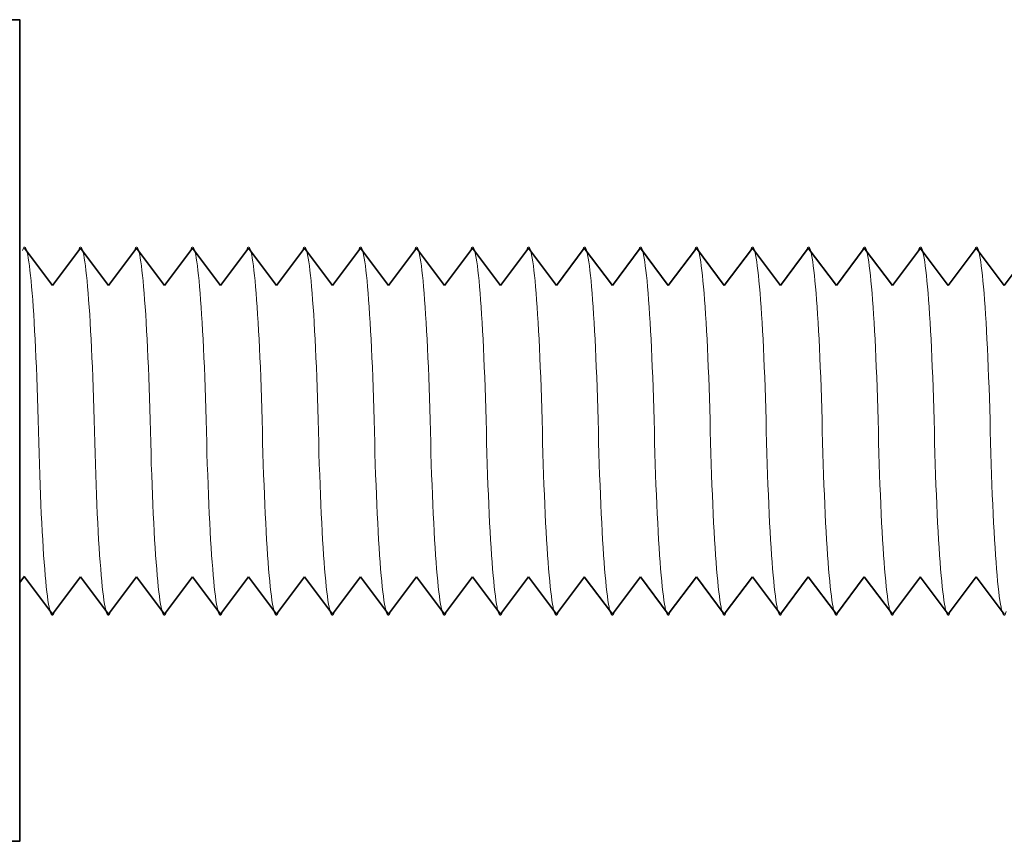
# Model space of a CAD drawing. Units: millimetres. Extents: x -92 to 967, y 14 to 720.
# Drawn here: x 46 to 72, y 402 to 424 of the extents above; entities that cross this region are included whole.
import ezdxf

# ---------------------------------------------------------------- set-up
doc = ezdxf.new("R2010")
doc.units = ezdxf.units.MM
doc.header["$MEASUREMENT"] = 0
doc.layers.add('Layer 1', color=7, linetype='Continuous')

# ---------------------------------------------------------------- blocks, each defined once
blk = doc.blocks.new('block 74')
at = {"layer": 'Layer 1', "color": 7, "lineweight": 35, "true_color": 0xffffff}
blk.add_lwpolyline([(45.771, 408.948), (45.896, 409.115)], dxfattribs=at)
blk = doc.blocks.new('block 75')
at = {"layer": 'Layer 1', "color": 7, "lineweight": 35, "true_color": 0xffffff}
blk.add_lwpolyline([(44.271, 402.015), (44.271, 424.015), (45.771, 424.015), (45.771, 402.015), (44.271, 402.015)], dxfattribs=at)
blk = doc.blocks.new('block 660')
at = {"layer": 'Layer 1', "color": 7, "lineweight": 35, "true_color": 0xffffff}
blk.add_lwpolyline([(68.395, 417.899), (69.146, 416.899)], dxfattribs=at)
blk = doc.blocks.new('block 661')
at = {"layer": 'Layer 1', "color": 7, "lineweight": 35, "true_color": 0xffffff}
blk.add_lwpolyline([(69.896, 417.899), (69.146, 416.899)], dxfattribs=at)
blk = doc.blocks.new('block 662')
at = {"layer": 'Layer 1', "color": 7, "lineweight": 35, "true_color": 0xffffff}
blk.add_lwpolyline([(69.895, 417.899), (70.645, 416.899)], dxfattribs=at)
blk = doc.blocks.new('block 663')
at = {"layer": 'Layer 1', "color": 7, "lineweight": 35, "true_color": 0xffffff}
blk.add_lwpolyline([(68.395, 417.899), (67.646, 416.899)], dxfattribs=at)
blk = doc.blocks.new('block 664')
at = {"layer": 'Layer 1', "color": 7, "lineweight": 35, "true_color": 0xffffff}
blk.add_lwpolyline([(69.146, 408.1), (68.395, 409.099)], dxfattribs=at)
blk = doc.blocks.new('block 665')
at = {"layer": 'Layer 1', "color": 7, "lineweight": 35, "true_color": 0xffffff}
blk.add_lwpolyline([(67.646, 408.1), (68.395, 409.099)], dxfattribs=at)
blk = doc.blocks.new('block 666')
at = {"layer": 'Layer 1', "color": 7, "lineweight": 35, "true_color": 0xffffff}
blk.add_lwpolyline([(69.146, 408.1), (69.896, 409.099)], dxfattribs=at)
blk = doc.blocks.new('block 667')
at = {"layer": 'Layer 1', "color": 7, "lineweight": 35, "true_color": 0xffffff}
blk.add_lwpolyline([(67.646, 408.1), (66.895, 409.099)], dxfattribs=at)
blk = doc.blocks.new('block 668')
at = {"layer": 'Layer 1', "color": 7, "lineweight": 35, "true_color": 0xffffff}
blk.add_lwpolyline([(71.396, 417.899), (72.145, 416.899)], dxfattribs=at)
blk = doc.blocks.new('block 669')
at = {"layer": 'Layer 1', "color": 7, "lineweight": 35, "true_color": 0xffffff}
blk.add_lwpolyline([(72.895, 417.899), (72.145, 416.899)], dxfattribs=at)
blk = doc.blocks.new('block 671')
at = {"layer": 'Layer 1', "color": 7, "lineweight": 35, "true_color": 0xffffff}
blk.add_lwpolyline([(71.396, 417.899), (70.645, 416.899)], dxfattribs=at)
blk = doc.blocks.new('block 672')
at = {"layer": 'Layer 1', "color": 7, "lineweight": 35, "true_color": 0xffffff}
blk.add_lwpolyline([(72.145, 408.1), (71.396, 409.099)], dxfattribs=at)
blk = doc.blocks.new('block 673')
at = {"layer": 'Layer 1', "color": 7, "lineweight": 35, "true_color": 0xffffff}
blk.add_lwpolyline([(70.645, 408.1), (71.396, 409.099)], dxfattribs=at)
blk = doc.blocks.new('block 675')
at = {"layer": 'Layer 1', "color": 7, "lineweight": 35, "true_color": 0xffffff}
blk.add_lwpolyline([(70.645, 408.1), (69.895, 409.099)], dxfattribs=at)
blk = doc.blocks.new('block 676')
at = {"layer": 'Layer 1', "color": 7, "lineweight": 35, "true_color": 0xffffff}
blk.add_lwpolyline([(62.396, 417.899), (63.145, 416.899)], dxfattribs=at)
blk = doc.blocks.new('block 677')
at = {"layer": 'Layer 1', "color": 7, "lineweight": 35, "true_color": 0xffffff}
blk.add_lwpolyline([(63.896, 417.899), (63.145, 416.899)], dxfattribs=at)
blk = doc.blocks.new('block 678')
at = {"layer": 'Layer 1', "color": 7, "lineweight": 35, "true_color": 0xffffff}
blk.add_lwpolyline([(63.896, 417.899), (64.645, 416.899)], dxfattribs=at)
blk = doc.blocks.new('block 679')
at = {"layer": 'Layer 1', "color": 7, "lineweight": 35, "true_color": 0xffffff}
blk.add_lwpolyline([(62.395, 417.899), (61.646, 416.899)], dxfattribs=at)
blk = doc.blocks.new('block 680')
at = {"layer": 'Layer 1', "color": 7, "lineweight": 35, "true_color": 0xffffff}
blk.add_lwpolyline([(63.145, 408.1), (62.396, 409.099)], dxfattribs=at)
blk = doc.blocks.new('block 681')
at = {"layer": 'Layer 1', "color": 7, "lineweight": 35, "true_color": 0xffffff}
blk.add_lwpolyline([(61.646, 408.1), (62.396, 409.099)], dxfattribs=at)
blk = doc.blocks.new('block 682')
at = {"layer": 'Layer 1', "color": 7, "lineweight": 35, "true_color": 0xffffff}
blk.add_lwpolyline([(63.145, 408.1), (63.896, 409.099)], dxfattribs=at)
blk = doc.blocks.new('block 683')
at = {"layer": 'Layer 1', "color": 7, "lineweight": 35, "true_color": 0xffffff}
blk.add_lwpolyline([(61.646, 408.1), (60.895, 409.099)], dxfattribs=at)
blk = doc.blocks.new('block 684')
at = {"layer": 'Layer 1', "color": 7, "lineweight": 35, "true_color": 0xffffff}
blk.add_lwpolyline([(65.396, 417.899), (66.146, 416.899)], dxfattribs=at)
blk = doc.blocks.new('block 685')
at = {"layer": 'Layer 1', "color": 7, "lineweight": 35, "true_color": 0xffffff}
blk.add_lwpolyline([(66.895, 417.899), (66.146, 416.899)], dxfattribs=at)
blk = doc.blocks.new('block 686')
at = {"layer": 'Layer 1', "color": 7, "lineweight": 35, "true_color": 0xffffff}
blk.add_lwpolyline([(66.895, 417.899), (67.646, 416.899)], dxfattribs=at)
blk = doc.blocks.new('block 687')
at = {"layer": 'Layer 1', "color": 7, "lineweight": 35, "true_color": 0xffffff}
blk.add_lwpolyline([(65.396, 417.899), (64.645, 416.899)], dxfattribs=at)
blk = doc.blocks.new('block 688')
at = {"layer": 'Layer 1', "color": 7, "lineweight": 35, "true_color": 0xffffff}
blk.add_lwpolyline([(66.146, 408.1), (65.396, 409.099)], dxfattribs=at)
blk = doc.blocks.new('block 689')
at = {"layer": 'Layer 1', "color": 7, "lineweight": 35, "true_color": 0xffffff}
blk.add_lwpolyline([(64.645, 408.1), (65.396, 409.099)], dxfattribs=at)
blk = doc.blocks.new('block 690')
at = {"layer": 'Layer 1', "color": 7, "lineweight": 35, "true_color": 0xffffff}
blk.add_lwpolyline([(66.146, 408.1), (66.895, 409.099)], dxfattribs=at)
blk = doc.blocks.new('block 691')
at = {"layer": 'Layer 1', "color": 7, "lineweight": 35, "true_color": 0xffffff}
blk.add_lwpolyline([(64.645, 408.1), (63.896, 409.099)], dxfattribs=at)
blk = doc.blocks.new('block 692')
at = {"layer": 'Layer 1', "color": 7, "lineweight": 35, "true_color": 0xffffff}
blk.add_lwpolyline([(56.396, 417.899), (57.145, 416.899)], dxfattribs=at)
blk = doc.blocks.new('block 693')
at = {"layer": 'Layer 1', "color": 7, "lineweight": 35, "true_color": 0xffffff}
blk.add_lwpolyline([(57.896, 417.899), (57.145, 416.899)], dxfattribs=at)
blk = doc.blocks.new('block 694')
at = {"layer": 'Layer 1', "color": 7, "lineweight": 35, "true_color": 0xffffff}
blk.add_lwpolyline([(57.896, 417.899), (58.645, 416.899)], dxfattribs=at)
blk = doc.blocks.new('block 695')
at = {"layer": 'Layer 1', "color": 7, "lineweight": 35, "true_color": 0xffffff}
blk.add_lwpolyline([(56.396, 417.899), (55.646, 416.899)], dxfattribs=at)
blk = doc.blocks.new('block 696')
at = {"layer": 'Layer 1', "color": 7, "lineweight": 35, "true_color": 0xffffff}
blk.add_lwpolyline([(57.145, 408.1), (56.396, 409.099)], dxfattribs=at)
blk = doc.blocks.new('block 697')
at = {"layer": 'Layer 1', "color": 7, "lineweight": 35, "true_color": 0xffffff}
blk.add_lwpolyline([(55.646, 408.1), (56.396, 409.099)], dxfattribs=at)
blk = doc.blocks.new('block 698')
at = {"layer": 'Layer 1', "color": 7, "lineweight": 35, "true_color": 0xffffff}
blk.add_lwpolyline([(57.146, 408.1), (57.896, 409.099)], dxfattribs=at)
blk = doc.blocks.new('block 699')
at = {"layer": 'Layer 1', "color": 7, "lineweight": 35, "true_color": 0xffffff}
blk.add_lwpolyline([(55.646, 408.1), (54.895, 409.099)], dxfattribs=at)
blk = doc.blocks.new('block 700')
at = {"layer": 'Layer 1', "color": 7, "lineweight": 35, "true_color": 0xffffff}
blk.add_lwpolyline([(59.396, 417.899), (60.146, 416.899)], dxfattribs=at)
blk = doc.blocks.new('block 701')
at = {"layer": 'Layer 1', "color": 7, "lineweight": 35, "true_color": 0xffffff}
blk.add_lwpolyline([(60.895, 417.899), (60.146, 416.899)], dxfattribs=at)
blk = doc.blocks.new('block 702')
at = {"layer": 'Layer 1', "color": 7, "lineweight": 35, "true_color": 0xffffff}
blk.add_lwpolyline([(60.895, 417.899), (61.646, 416.899)], dxfattribs=at)
blk = doc.blocks.new('block 703')
at = {"layer": 'Layer 1', "color": 7, "lineweight": 35, "true_color": 0xffffff}
blk.add_lwpolyline([(59.396, 417.899), (58.645, 416.899)], dxfattribs=at)
blk = doc.blocks.new('block 704')
at = {"layer": 'Layer 1', "color": 7, "lineweight": 35, "true_color": 0xffffff}
blk.add_lwpolyline([(60.146, 408.1), (59.396, 409.099)], dxfattribs=at)
blk = doc.blocks.new('block 705')
at = {"layer": 'Layer 1', "color": 7, "lineweight": 35, "true_color": 0xffffff}
blk.add_lwpolyline([(58.646, 408.1), (59.396, 409.099)], dxfattribs=at)
blk = doc.blocks.new('block 706')
at = {"layer": 'Layer 1', "color": 7, "lineweight": 35, "true_color": 0xffffff}
blk.add_lwpolyline([(60.146, 408.1), (60.896, 409.099)], dxfattribs=at)
blk = doc.blocks.new('block 707')
at = {"layer": 'Layer 1', "color": 7, "lineweight": 35, "true_color": 0xffffff}
blk.add_lwpolyline([(58.645, 408.1), (57.896, 409.099)], dxfattribs=at)
blk = doc.blocks.new('block 708')
at = {"layer": 'Layer 1', "color": 7, "lineweight": 35, "true_color": 0xffffff}
blk.add_lwpolyline([(50.396, 417.899), (51.146, 416.899)], dxfattribs=at)
blk = doc.blocks.new('block 709')
at = {"layer": 'Layer 1', "color": 7, "lineweight": 35, "true_color": 0xffffff}
blk.add_lwpolyline([(51.896, 417.899), (51.146, 416.899)], dxfattribs=at)
blk = doc.blocks.new('block 710')
at = {"layer": 'Layer 1', "color": 7, "lineweight": 35, "true_color": 0xffffff}
blk.add_lwpolyline([(51.896, 417.899), (52.646, 416.899)], dxfattribs=at)
blk = doc.blocks.new('block 711')
at = {"layer": 'Layer 1', "color": 7, "lineweight": 35, "true_color": 0xffffff}
blk.add_lwpolyline([(50.396, 417.899), (49.645, 416.899)], dxfattribs=at)
blk = doc.blocks.new('block 712')
at = {"layer": 'Layer 1', "color": 7, "lineweight": 35, "true_color": 0xffffff}
blk.add_lwpolyline([(51.146, 408.1), (50.396, 409.099)], dxfattribs=at)
blk = doc.blocks.new('block 713')
at = {"layer": 'Layer 1', "color": 7, "lineweight": 35, "true_color": 0xffffff}
blk.add_lwpolyline([(49.645, 408.1), (50.396, 409.099)], dxfattribs=at)
blk = doc.blocks.new('block 714')
at = {"layer": 'Layer 1', "color": 7, "lineweight": 35, "true_color": 0xffffff}
blk.add_lwpolyline([(51.146, 408.1), (51.896, 409.099)], dxfattribs=at)
blk = doc.blocks.new('block 715')
at = {"layer": 'Layer 1', "color": 7, "lineweight": 35, "true_color": 0xffffff}
blk.add_lwpolyline([(49.645, 408.1), (48.896, 409.099)], dxfattribs=at)
blk = doc.blocks.new('block 716')
at = {"layer": 'Layer 1', "color": 7, "lineweight": 35, "true_color": 0xffffff}
blk.add_lwpolyline([(53.395, 417.899), (54.146, 416.899)], dxfattribs=at)
blk = doc.blocks.new('block 717')
at = {"layer": 'Layer 1', "color": 7, "lineweight": 35, "true_color": 0xffffff}
blk.add_lwpolyline([(54.896, 417.899), (54.146, 416.899)], dxfattribs=at)
blk = doc.blocks.new('block 718')
at = {"layer": 'Layer 1', "color": 7, "lineweight": 35, "true_color": 0xffffff}
blk.add_lwpolyline([(54.895, 417.899), (55.646, 416.899)], dxfattribs=at)
blk = doc.blocks.new('block 719')
at = {"layer": 'Layer 1', "color": 7, "lineweight": 35, "true_color": 0xffffff}
blk.add_lwpolyline([(53.395, 417.899), (52.646, 416.899)], dxfattribs=at)
blk = doc.blocks.new('block 720')
at = {"layer": 'Layer 1', "color": 7, "lineweight": 35, "true_color": 0xffffff}
blk.add_lwpolyline([(54.146, 408.1), (53.395, 409.099)], dxfattribs=at)
blk = doc.blocks.new('block 721')
at = {"layer": 'Layer 1', "color": 7, "lineweight": 35, "true_color": 0xffffff}
blk.add_lwpolyline([(52.646, 408.1), (53.395, 409.099)], dxfattribs=at)
blk = doc.blocks.new('block 722')
at = {"layer": 'Layer 1', "color": 7, "lineweight": 35, "true_color": 0xffffff}
blk.add_lwpolyline([(54.146, 408.1), (54.896, 409.099)], dxfattribs=at)
blk = doc.blocks.new('block 723')
at = {"layer": 'Layer 1', "color": 7, "lineweight": 35, "true_color": 0xffffff}
blk.add_lwpolyline([(52.646, 408.1), (51.896, 409.099)], dxfattribs=at)
blk = doc.blocks.new('block 724')
at = {"layer": 'Layer 1', "color": 7, "lineweight": 35, "true_color": 0xffffff}
blk.add_lwpolyline([(45.896, 417.899), (46.646, 416.899)], dxfattribs=at)
blk = doc.blocks.new('block 725')
at = {"layer": 'Layer 1', "color": 7, "lineweight": 35, "true_color": 0xffffff}
blk.add_lwpolyline([(47.396, 417.899), (48.146, 416.899)], dxfattribs=at)
blk = doc.blocks.new('block 726')
at = {"layer": 'Layer 1', "color": 7, "lineweight": 35, "true_color": 0xffffff}
blk.add_lwpolyline([(48.896, 417.899), (48.146, 416.899)], dxfattribs=at)
blk = doc.blocks.new('block 727')
at = {"layer": 'Layer 1', "color": 7, "lineweight": 35, "true_color": 0xffffff}
blk.add_lwpolyline([(48.896, 417.899), (49.645, 416.899)], dxfattribs=at)
blk = doc.blocks.new('block 728')
at = {"layer": 'Layer 1', "color": 7, "lineweight": 35, "true_color": 0xffffff}
blk.add_lwpolyline([(47.395, 417.899), (46.646, 416.899)], dxfattribs=at)
blk = doc.blocks.new('block 729')
at = {"layer": 'Layer 1', "color": 7, "lineweight": 35, "true_color": 0xffffff}
blk.add_lwpolyline([(48.146, 408.1), (47.396, 409.099)], dxfattribs=at)
blk = doc.blocks.new('block 730')
at = {"layer": 'Layer 1', "color": 7, "lineweight": 35, "true_color": 0xffffff}
blk.add_lwpolyline([(46.646, 408.1), (47.396, 409.099)], dxfattribs=at)
blk = doc.blocks.new('block 731')
at = {"layer": 'Layer 1', "color": 7, "lineweight": 35, "true_color": 0xffffff}
blk.add_lwpolyline([(48.146, 408.1), (48.896, 409.099)], dxfattribs=at)
blk = doc.blocks.new('block 732')
at = {"layer": 'Layer 1', "color": 7, "lineweight": 35, "true_color": 0xffffff}
blk.add_lwpolyline([(46.646, 408.1), (45.896, 409.099)], dxfattribs=at)
blk = doc.blocks.new('block 766')
at = {"layer": 'Layer 1', "color": 7, "lineweight": 9, "true_color": 0xffffff}
blk.add_open_spline([(68.771, 413), (68.848, 409.732), (69.037, 407.578), (69.196, 408.166)], degree=3, dxfattribs=at)
blk = doc.blocks.new('block 767')
at = {"layer": 'Layer 1', "color": 7, "lineweight": 9, "true_color": 0xffffff}
blk.add_open_spline([(70.271, 413), (70.193, 416.269), (70.003, 418.421), (69.845, 417.832)], degree=3, dxfattribs=at)
blk = doc.blocks.new('block 768')
at = {"layer": 'Layer 1', "color": 7, "lineweight": 9, "true_color": 0xffffff}
blk.add_open_spline([(67.27, 413), (67.349, 409.73), (67.537, 407.578), (67.696, 408.166)], degree=3, dxfattribs=at)
blk = doc.blocks.new('block 769')
at = {"layer": 'Layer 1', "color": 7, "lineweight": 9, "true_color": 0xffffff}
blk.add_open_spline([(68.771, 413), (68.693, 416.268), (68.504, 418.42), (68.345, 417.833)], degree=3, dxfattribs=at)
blk = doc.blocks.new('block 770')
at = {"layer": 'Layer 1', "color": 7, "lineweight": 9, "true_color": 0xffffff}
blk.add_open_spline([(71.77, 413), (71.848, 409.732), (72.037, 407.578), (72.196, 408.166)], degree=3, dxfattribs=at)
blk = doc.blocks.new('block 772')
at = {"layer": 'Layer 1', "color": 7, "lineweight": 9, "true_color": 0xffffff}
blk.add_open_spline([(70.271, 413), (70.348, 409.73), (70.538, 407.578), (70.695, 408.166)], degree=3, dxfattribs=at)
blk = doc.blocks.new('block 773')
at = {"layer": 'Layer 1', "color": 7, "lineweight": 9, "true_color": 0xffffff}
blk.add_open_spline([(71.77, 413), (71.693, 416.268), (71.503, 418.42), (71.346, 417.833)], degree=3, dxfattribs=at)
blk = doc.blocks.new('block 774')
at = {"layer": 'Layer 1', "color": 7, "lineweight": 9, "true_color": 0xffffff}
blk.add_open_spline([(62.771, 413), (62.848, 409.732), (63.038, 407.578), (63.195, 408.166)], degree=3, dxfattribs=at)
blk = doc.blocks.new('block 775')
at = {"layer": 'Layer 1', "color": 7, "lineweight": 9, "true_color": 0xffffff}
blk.add_open_spline([(64.27, 413), (64.193, 416.269), (64.003, 418.421), (63.845, 417.832)], degree=3, dxfattribs=at)
blk = doc.blocks.new('block 776')
at = {"layer": 'Layer 1', "color": 7, "lineweight": 9, "true_color": 0xffffff}
blk.add_open_spline([(61.271, 413), (61.348, 409.73), (61.537, 407.578), (61.696, 408.166)], degree=3, dxfattribs=at)
blk = doc.blocks.new('block 777')
at = {"layer": 'Layer 1', "color": 7, "lineweight": 9, "true_color": 0xffffff}
blk.add_open_spline([(62.771, 413), (62.693, 416.268), (62.504, 418.42), (62.345, 417.833)], degree=3, dxfattribs=at)
blk = doc.blocks.new('block 778')
at = {"layer": 'Layer 1', "color": 7, "lineweight": 9, "true_color": 0xffffff}
blk.add_open_spline([(65.77, 413), (65.848, 409.732), (66.037, 407.578), (66.196, 408.166)], degree=3, dxfattribs=at)
blk = doc.blocks.new('block 779')
at = {"layer": 'Layer 1', "color": 7, "lineweight": 9, "true_color": 0xffffff}
blk.add_open_spline([(67.27, 413), (67.193, 416.269), (67.004, 418.421), (66.845, 417.832)], degree=3, dxfattribs=at)
blk = doc.blocks.new('block 780')
at = {"layer": 'Layer 1', "color": 7, "lineweight": 9, "true_color": 0xffffff}
blk.add_open_spline([(64.27, 413), (64.348, 409.73), (64.538, 407.578), (64.696, 408.166)], degree=3, dxfattribs=at)
blk = doc.blocks.new('block 781')
at = {"layer": 'Layer 1', "color": 7, "lineweight": 9, "true_color": 0xffffff}
blk.add_open_spline([(65.77, 413), (65.693, 416.268), (65.504, 418.42), (65.346, 417.833)], degree=3, dxfattribs=at)
blk = doc.blocks.new('block 782')
at = {"layer": 'Layer 1', "color": 7, "lineweight": 9, "true_color": 0xffffff}
blk.add_open_spline([(56.771, 413), (56.848, 409.732), (57.038, 407.578), (57.196, 408.166)], degree=3, dxfattribs=at)
blk = doc.blocks.new('block 783')
at = {"layer": 'Layer 1', "color": 7, "lineweight": 9, "true_color": 0xffffff}
blk.add_open_spline([(58.27, 413), (58.193, 416.269), (58.003, 418.421), (57.846, 417.832)], degree=3, dxfattribs=at)
blk = doc.blocks.new('block 784')
at = {"layer": 'Layer 1', "color": 7, "lineweight": 9, "true_color": 0xffffff}
blk.add_open_spline([(55.271, 413), (55.348, 409.73), (55.538, 407.578), (55.696, 408.166)], degree=3, dxfattribs=at)
blk = doc.blocks.new('block 785')
at = {"layer": 'Layer 1', "color": 7, "lineweight": 9, "true_color": 0xffffff}
blk.add_open_spline([(56.771, 413), (56.693, 416.268), (56.503, 418.42), (56.346, 417.833)], degree=3, dxfattribs=at)
blk = doc.blocks.new('block 786')
at = {"layer": 'Layer 1', "color": 7, "lineweight": 9, "true_color": 0xffffff}
blk.add_open_spline([(59.77, 413), (59.848, 409.732), (60.037, 407.578), (60.196, 408.166)], degree=3, dxfattribs=at)
blk = doc.blocks.new('block 787')
at = {"layer": 'Layer 1', "color": 7, "lineweight": 9, "true_color": 0xffffff}
blk.add_open_spline([(61.271, 413), (61.193, 416.269), (61.004, 418.421), (60.845, 417.832)], degree=3, dxfattribs=at)
blk = doc.blocks.new('block 788')
at = {"layer": 'Layer 1', "color": 7, "lineweight": 9, "true_color": 0xffffff}
blk.add_open_spline([(58.27, 413), (58.348, 409.73), (58.537, 407.578), (58.696, 408.166)], degree=3, dxfattribs=at)
blk = doc.blocks.new('block 789')
at = {"layer": 'Layer 1', "color": 7, "lineweight": 9, "true_color": 0xffffff}
blk.add_open_spline([(59.77, 413), (59.693, 416.268), (59.504, 418.42), (59.345, 417.833)], degree=3, dxfattribs=at)
blk = doc.blocks.new('block 790')
at = {"layer": 'Layer 1', "color": 7, "lineweight": 9, "true_color": 0xffffff}
blk.add_open_spline([(50.771, 413), (50.848, 409.732), (51.038, 407.578), (51.196, 408.166)], degree=3, dxfattribs=at)
blk = doc.blocks.new('block 791')
at = {"layer": 'Layer 1', "color": 7, "lineweight": 9, "true_color": 0xffffff}
blk.add_open_spline([(52.27, 413), (52.193, 416.269), (52.004, 418.421), (51.846, 417.832)], degree=3, dxfattribs=at)
blk = doc.blocks.new('block 792')
at = {"layer": 'Layer 1', "color": 7, "lineweight": 9, "true_color": 0xffffff}
blk.add_open_spline([(49.271, 413), (49.348, 409.73), (49.538, 407.578), (49.695, 408.166)], degree=3, dxfattribs=at)
blk = doc.blocks.new('block 793')
at = {"layer": 'Layer 1', "color": 7, "lineweight": 9, "true_color": 0xffffff}
blk.add_open_spline([(50.771, 413), (50.693, 416.268), (50.504, 418.42), (50.346, 417.833)], degree=3, dxfattribs=at)
blk = doc.blocks.new('block 794')
at = {"layer": 'Layer 1', "color": 7, "lineweight": 9, "true_color": 0xffffff}
blk.add_open_spline([(53.771, 413), (53.849, 409.732), (54.037, 407.578), (54.196, 408.166)], degree=3, dxfattribs=at)
blk = doc.blocks.new('block 795')
at = {"layer": 'Layer 1', "color": 7, "lineweight": 9, "true_color": 0xffffff}
blk.add_open_spline([(55.271, 413), (55.193, 416.269), (55.004, 418.421), (54.845, 417.832)], degree=3, dxfattribs=at)
blk = doc.blocks.new('block 796')
at = {"layer": 'Layer 1', "color": 7, "lineweight": 9, "true_color": 0xffffff}
blk.add_open_spline([(52.27, 413), (52.348, 409.73), (52.537, 407.578), (52.696, 408.166)], degree=3, dxfattribs=at)
blk = doc.blocks.new('block 797')
at = {"layer": 'Layer 1', "color": 7, "lineweight": 9, "true_color": 0xffffff}
blk.add_open_spline([(53.771, 413), (53.694, 416.268), (53.504, 418.42), (53.345, 417.833)], degree=3, dxfattribs=at)
blk = doc.blocks.new('block 798')
at = {"layer": 'Layer 1', "color": 7, "lineweight": 9, "true_color": 0xffffff}
blk.add_open_spline([(46.271, 413), (46.194, 416.269), (46.004, 418.421), (45.846, 417.832)], degree=3, dxfattribs=at)
blk = doc.blocks.new('block 799')
at = {"layer": 'Layer 1', "color": 7, "lineweight": 9, "true_color": 0xffffff}
blk.add_open_spline([(47.771, 413), (47.848, 409.732), (48.038, 407.578), (48.196, 408.166)], degree=3, dxfattribs=at)
blk = doc.blocks.new('block 800')
at = {"layer": 'Layer 1', "color": 7, "lineweight": 9, "true_color": 0xffffff}
blk.add_open_spline([(49.271, 413), (49.193, 416.269), (49.004, 418.421), (48.845, 417.832)], degree=3, dxfattribs=at)
blk = doc.blocks.new('block 801')
at = {"layer": 'Layer 1', "color": 7, "lineweight": 9, "true_color": 0xffffff}
blk.add_open_spline([(46.271, 413), (46.349, 409.73), (46.537, 407.578), (46.696, 408.166)], degree=3, dxfattribs=at)
blk = doc.blocks.new('block 802')
at = {"layer": 'Layer 1', "color": 7, "lineweight": 9, "true_color": 0xffffff}
blk.add_open_spline([(47.771, 413), (47.693, 416.268), (47.504, 418.42), (47.345, 417.833)], degree=3, dxfattribs=at)
blk = doc.blocks.new('block 487')
at = {"layer": 'Layer 1'}
for name in ['block 798', 'block 802', 'block 800', 'block 793', 'block 791', 'block 797', 'block 795', 'block 785', 'block 783', 'block 789', 'block 787', 'block 777', 'block 775', 'block 781', 'block 779', 'block 769', 'block 767', 'block 773', 'block 724', 'block 728', 'block 725', 'block 726', 'block 727', 'block 711', 'block 708', 'block 709', 'block 710', 'block 719', 'block 716', 'block 717', 'block 718', 'block 695', 'block 692', 'block 693', 'block 694', 'block 703', 'block 700', 'block 701', 'block 702', 'block 679', 'block 676', 'block 677', 'block 678', 'block 687', 'block 684', 'block 685', 'block 686', 'block 663', 'block 660', 'block 661', 'block 662', 'block 671', 'block 668', 'block 669', 'block 801', 'block 799', 'block 792', 'block 790', 'block 796', 'block 794', 'block 784', 'block 782', 'block 788', 'block 786', 'block 776', 'block 774', 'block 780', 'block 778', 'block 768', 'block 766', 'block 772', 'block 770', 'block 732', 'block 730', 'block 729', 'block 731', 'block 715', 'block 713', 'block 712', 'block 714', 'block 723', 'block 721', 'block 720', 'block 722', 'block 699', 'block 697', 'block 696', 'block 698', 'block 707', 'block 705', 'block 704', 'block 706', 'block 683', 'block 681', 'block 680', 'block 682', 'block 691', 'block 689', 'block 688', 'block 690', 'block 667', 'block 665', 'block 664', 'block 666', 'block 675', 'block 673', 'block 672']:
    blk.add_blockref(name, (0, 0), dxfattribs=at)

msp = doc.modelspace()

# ---------------------------------------------------------------- block references
at = {"layer": 'Layer 1'}
for name in ['block 75', 'block 487', 'block 74']:
    msp.add_blockref(name, (0, 0), dxfattribs=at)

doc.saveas('drawing.dxf')
